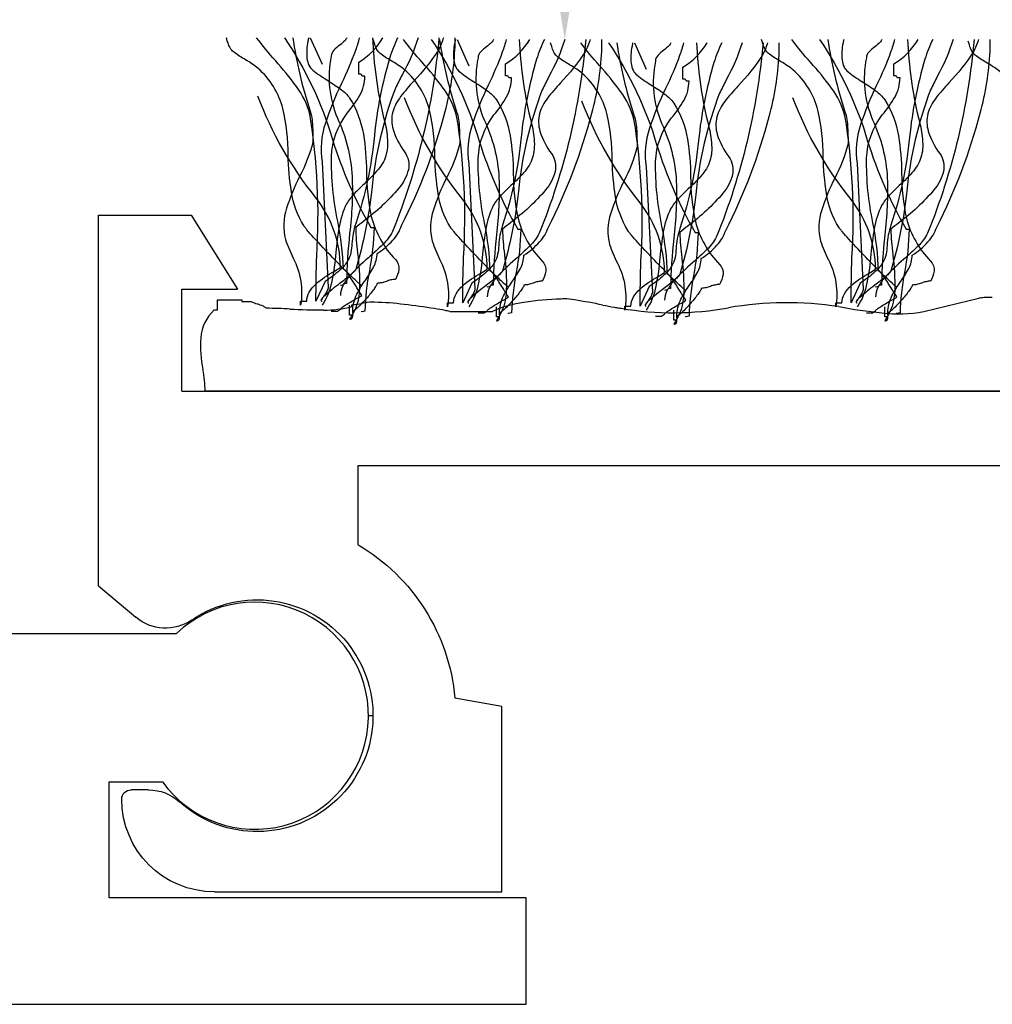
# Model space of a CAD drawing. Extents: x -1957 to 1285, y -47 to 3157.
# Drawn here: x -8 to 13, y 1 to 22 of the extents above; entities that cross this region are included whole.
import ezdxf

# ---------------------------------------------------------------- set-up
doc = ezdxf.new("R2010")
doc.units = 0
doc.layers.get('0').update_dxf_attribs({"linetype": 'CONTINUOUS'})

# ---------------------------------------------------------------- blocks, each defined once
blk = doc.blocks.new('*U201')
blk.add_polyline3d([(3.943, 23.483, 0), (3.943, 23.512, 0), (3.943, 23.542, 0), (3.943, 23.571, 0), (3.943, 23.601, 0), (3.943, 23.63, 0), (3.943, 23.66, 0), (3.943, 23.689, 0), (3.943, 23.718, 0), (3.943, 23.748, 0), (3.943, 23.777, 0), (3.943, 23.807, 0), (3.943, 23.836, 0), (3.943, 23.866, 0), (3.943, 23.895, 0), (3.943, 23.924, 0), (3.943, 23.954, 0), (3.943, 23.983, 0), (3.943, 24.013, 0), (3.943, 24.042, 0), (3.943, 24.072, 0), (3.943, 24.101, 0), (3.943, 24.131, 0), (3.943, 24.16, 0), (3.943, 24.189, 0), (3.943, 24.219, 0), (3.943, 24.248, 0), (3.943, 24.278, 0), (3.943, 24.307, 0), (3.943, 24.337, 0), (3.943, 24.366, 0), (3.943, 24.395, 0), (3.943, 24.425, 0), (3.943, 24.454, 0), (3.943, 24.484, 0), (3.943, 24.513, 0), (3.943, 24.543, 0), (3.943, 24.572, 0), (3.943, 24.602, 0), (3.943, 24.631, 0), (3.943, 24.66, 0), (3.943, 24.69, 0), (3.943, 24.719, 0), (3.943, 24.749, 0), (3.943, 24.778, 0), (3.943, 24.808, 0), (3.943, 24.837, 0), (3.943, 24.866, 0), (3.943, 24.896, 0), (3.943, 24.925, 0), (3.943, 24.955, 0), (3.943, 24.984, 0), (3.943, 25.014, 0), (3.943, 25.043, 0), (3.943, 25.073, 0), (3.943, 25.102, 0), (3.943, 25.131, 0), (3.943, 25.161, 0), (3.943, 25.19, 0), (3.943, 25.22, 0), (3.943, 25.249, 0), (3.943, 25.279, 0), (3.943, 25.308, 0), (3.943, 25.337, 0), (3.943, 25.367, 0), (3.943, 25.396, 0), (3.943, 25.426, 0), (3.943, 25.455, 0), (3.943, 25.485, 0), (3.943, 25.514, 0), (3.943, 25.544, 0), (3.943, 25.573, 0), (3.943, 25.602, 0), (3.943, 25.632, 0), (3.943, 25.661, 0), (3.943, 25.691, 0), (3.943, 25.72, 0), (3.943, 25.75, 0), (3.943, 25.779, 0), (3.943, 25.808, 0), (3.943, 25.838, 0), (3.943, 25.867, 0), (3.943, 25.897, 0), (3.943, 25.926, 0), (3.943, 25.956, 0), (3.943, 25.985, 0), (3.943, 26.014, 0), (3.943, 26.044, 0), (3.943, 26.073, 0), (3.943, 26.103, 0), (3.943, 26.132, 0), (3.943, 26.162, 0), (3.943, 26.191, 0), (3.943, 26.221, 0), (3.943, 26.25, 0), (3.943, 26.279, 0), (3.943, 26.309, 0), (3.943, 26.338, 0), (3.943, 26.368, 0), (3.943, 26.397, 0), (3.943, 26.427, 0), (3.943, 26.456, 0), (3.943, 26.485, 0), (3.943, 26.515, 0), (3.943, 26.544, 0), (3.943, 26.574, 0), (3.943, 26.603, 0), (3.943, 26.633, 0), (3.943, 26.662, 0), (3.943, 26.691, 0), (3.943, 26.721, 0), (3.943, 26.75, 0), (3.943, 26.78, 0), (3.943, 26.809, 0), (3.943, 26.839, 0), (3.943, 26.868, 0), (3.943, 26.898, 0), (3.943, 26.927, 0), (3.943, 26.956, 0), (3.943, 26.986, 0), (3.943, 27.015, 0), (3.943, 27.045, 0), (3.943, 27.074, 0), (3.943, 27.104, 0), (3.943, 27.133, 0), (3.943, 27.162, 0), (3.943, 27.192, 0), (3.943, 27.221, 0)])
at = {"linetype": 'CONTINUOUS'}
blk.add_solid([(4.277, 23.483), (3.943, 21.483), (3.61, 23.483)], dxfattribs=at)
blk = doc.blocks.new('*U211')
at = {"extrusion": (0, 0, -1)}
for p, q in [((-6.115, 9.693), (-6.115, 17.693)), ((-6.115, 17.693), (-4.115, 17.693)), ((-4.115, 17.693), (-3.115, 16.093)), ((27.485, 17.693), (26.485, 16.093)), ((29.485, 17.693), (27.485, 17.693)), ((29.485, 9.693), (29.485, 17.693)), ((-4.315, 16.093), (-3.115, 16.093)), ((-4.315, 13.893), (-4.315, 16.093)), ((27.685, 16.093), (26.485, 16.093)), ((27.685, 13.893), (27.685, 16.093)), ((-4.315, 13.893), (27.685, 13.893)), ((-0.515, 10.579), (-0.515, 12.293)), ((-0.515, 12.293), (23.885, 12.293)), ((23.885, 10.579), (23.885, 12.293)), ((-6.115, 9.693), (-5.313, 9.017)), ((29.485, 9.693), (28.64, 9.017)), ((2.585, 7.093), (1.572, 7.275)), ((20.785, 7.093), (21.797, 7.275)), ((2.585, 3.093), (2.585, 7.093)), ((20.785, 3.093), (20.785, 7.093)), ((-5.037, 5.293), (-5.415, 5.293)), ((28.407, 5.293), (28.785, 5.293)), ((-3.615, 3.093), (2.585, 3.093)), ((26.985, 3.093), (20.785, 3.093))]:
    blk.add_line(p, q, dxfattribs=at)
for centre, radius, start, end in [((2.69, 6.893), 4.28, 120.5476, 174.878), ((-26.06, 6.893), 4.28, 5.122, 59.4524), ((2.694, 6.893), 2.5, 55.6513, 312.0246), ((-26.064, 6.893), 2.5, 227.9754, 123.8931), ((4.669, 9.782), 1, 235.6513, 310.0957), ((-28.016, 9.798), 1, 231.3402, 303.8931), ((5.415, 5.093), 0.2, 0, 90), ((5.037, 4.293), 1, 90, 132.0246), ((-28.407, 4.293), 1, 47.9754, 90), ((-28.785, 5.093), 0.2, 90, 180), ((3.615, 5.093), 2, 270, 0), ((-26.985, 5.093), 2, 180, 270)]:
    blk.add_arc(centre, radius, start, end, dxfattribs=at)

msp = doc.modelspace()

# ---------------------------------------------------------------- linework, layer by layer
at = {"linetype": 'CONTINUOUS'}
for p, q in [((-3.551, 15.647), (-3.551, 15.862)), ((-3.551, 15.862), (-3.024, 15.862)), ((-3.024, 15.862), (-3.024, 15.826)), ((-3.024, 15.826), (-2.826, 15.826)), ((-0.649, 15.755), (-0.43, 15.783)), ((-0.649, 15.719), (-0.649, 15.755)), ((11.688, 15.611), (12.875, 15.898)), ((-3.617, 15.647), (-3.551, 15.647)), ((1.462, 15.611), (2.386, 15.611)), ((27.185, 13.893), (-3.815, 13.893))]:
    msp.add_line(p, q, dxfattribs=at)
for p, q in [((-9.844, 8.668), (-4.433, 8.668)), ((-0.194, 6.893), (-0.294, 6.893)), ((-5.888, 5.468), (-4.737, 5.468)), ((-5.888, 2.968), (-5.888, 5.468)), ((3.112, 2.968), (-5.888, 2.968)), ((3.112, 0.668), (3.112, 2.968)), ((-17.388, 0.668), (3.112, 0.668))]:
    msp.add_line(p, q)
at = {"linetype": 'CONTINUOUS', "flags": 128}
for points in [[(-0.436, 16.176, -0.03066), (-0.46, 16.189, -0.021478), (-0.506, 16.226, -0.013255), (-0.65, 16.36, -0.008965), (-1.062, 16.772, -0.007912), (-1.475, 17.209, -0.009476), (-1.619, 17.373, -0.012161), (-1.665, 17.43, -0.043443), (-1.689, 17.465, -0.098835), (-1.956, 18.193, -0.032191), (-2.024, 18.983, 0.054107), (-2.14, 19.988, 0.151269), (-2.678, 20.86, 0.047594), (-2.793, 20.947, 0.010124), (-2.946, 21.042, -0.029593), (-3.183, 21.196, -0.066106), (-3.259, 21.268, -0.05359), (-3.29, 21.327, -0.026748), (-3.332, 21.433, -0.012457), (-3.356, 21.519)], [(0.335, 21.519, 0.027146), (0.167, 21.091, 0.046958), (-0.164, 19.41, -0.056784), (-0.567, 17.508, 0.066332), (-0.649, 17.075, -0.032245), (-0.671, 16.886, -0.081836), (-0.741, 16.702, -0.073097), (-0.91, 16.501, -0.041527), (-1.227, 16.262), (-1.425, 15.833, -0.006067), (-1.409, 16.81, 0.056548), (-1.557, 19.871, 0.093038), (-1.847, 20.467, 0.026426), (-2.3, 21.025, -0.023397), (-2.706, 21.519)], [(-1.925, 21.519, 0.044179), (-1.557, 19.957, -0.075608), (-1.499, 19.614, -0.015938), (-1.491, 19.27, -0.058915), (-1.778, 18.526, 0.039316), (-2.058, 17.84, 0.140703), (-2.085, 17.165, 0.023739), (-1.916, 16.766, -0.160634), (-1.755, 15.747), (-1.755, 15.833), (-1.623, 15.833, -0.128333), (-1.568, 16.033, -0.078166), (-1.427, 16.205, -0.049969), (-1.035, 16.478, 0.008182), (-0.897, 16.563, 0.164838), (-1.425, 18.067, -0.079135), (-2.678, 20.258)], [(-2.107, 21.519, -0.077628), (-1.068, 19.324, 0.055539), (-0.238, 17.422), (-0.172, 17.422, -0.040023), (-0.273, 16.487, 0.040017), (-0.37, 15.618, 0.145092), (-0.427, 15.602, -0.407317), (-0.436, 15.618)], [(-1.582, 21.519, 0.00358), (-1.599, 21.443, 0.078377), (-1.619, 21.069, 0.079998), (-1.577, 20.924, 0.115238), (-1.491, 20.817, 0.037365), (-1.19, 20.609, -0.0197), (-0.903, 20.416, -0.031092), (-0.783, 20.316, -0.062367), (-0.699, 20.215, -0.099202), (-0.401, 19.438, -0.035915), (-0.335, 18.634, 0.053272), (-0.231, 17.66, 0.132401), (0.29, 16.735, -0.230199), (0.364, 16.52, -0.091144), (0.29, 16.305, 0.059747), (0.191, 16.292, 0.018751), (0.092, 16.262, -0.018751), (-0.007, 16.233, -0.059747), (-0.106, 16.219), (-0.111, 16.198, -0.034092), (-0.126, 16.169, -0.028195), (-0.179, 16.089, -0.022904), (-0.345, 15.886, -0.022085), (-0.523, 15.7, -0.027645), (-0.592, 15.64, -0.036574), (-0.617, 15.624), (-0.626, 15.619), (-0.633, 15.575), (-0.633, 15.618, -0.111426), (-0.544, 15.984, -0.038495), (-0.352, 16.299, 0.035026), (-0.181, 16.574, 0.114871), (-0.106, 16.864, 0.066608), (0.232, 17.148, 0.107363), (0.422, 17.465, 0.052271), (1.362, 19.925, 0.052867), (1.572, 21.26, 0.021075), (1.578, 21.519)], [(-1.582, 21.519, 0.00358), (-1.599, 21.443, 0.078377), (-1.619, 21.069, 0.079998), (-1.577, 20.924, 0.115238), (-1.491, 20.817, 0.037365), (-1.19, 20.609, -0.0197), (-0.903, 20.416, -0.031092), (-0.783, 20.316, -0.062367), (-0.699, 20.215, -0.099202), (-0.401, 19.438, -0.035915), (-0.335, 18.634, 0.053272), (-0.231, 17.66, 0.132401), (0.29, 16.735, -0.230199), (0.364, 16.52, -0.091144), (0.29, 16.305, 0.059747), (0.191, 16.292, 0.018751), (0.092, 16.262, -0.018751), (-0.007, 16.233, -0.059747), (-0.106, 16.219), (-0.111, 16.198, -0.034092), (-0.126, 16.169, -0.028195), (-0.179, 16.089, -0.022904), (-0.345, 15.886, -0.022085), (-0.523, 15.7, -0.027645), (-0.592, 15.64, -0.036574), (-0.617, 15.624), (-0.626, 15.619), (-0.633, 15.575), (-0.633, 15.618, -0.111426), (-0.544, 15.984, -0.038495), (-0.352, 16.299, 0.035026), (-0.181, 16.574, 0.114871), (-0.106, 16.864, 0.066608), (0.232, 17.148, 0.107363), (0.422, 17.465, 0.052271), (1.362, 19.925, 0.052867), (1.572, 21.26, 0.021075), (1.578, 21.519)], [(0.777, 21.519, -0.055839), (0.433, 20.716, 0.003844), (0.29, 20.43, 0.067701), (-0.222, 18.241, -0.043782), (-0.567, 16.52), (-0.575, 16.502, -0.040756), (-0.597, 16.476, -0.026855), (-0.674, 16.405, -0.010678), (-0.915, 16.214, 0.020168), (-1.236, 15.954, 0.021889), (-1.286, 15.905, 0.059981), (-1.315, 15.866, 0.566654), (-1.293, 15.833)], [(-0.489, 21.519, -0.034101), (-0.572, 21.243, -0.02345), (-0.873, 20.53, 0.034054), (-1.222, 19.672, 0.12289), (-1.293, 18.84), (-1.161, 16.133, -0.082542), (-1.169, 16.093, -0.041771), (-1.188, 16.05, -0.026847), (-1.244, 15.964, 0.017983), (-1.278, 15.912, 0.035713), (-1.289, 15.891), (-1.293, 15.875)], [(-0.204, 21.519, 0.047157), (0.026, 19.828, -0.047086), (0.109, 19.42, -0.034551), (0.119, 19.2, -0.0669), (0.092, 19.012, -0.080836), (0.031, 18.843, -0.047125), (-0.081, 18.679, -0.031036), (-0.387, 18.362, 0.014744), (-0.602, 18.149, 0.056372), (-0.765, 17.938, 0.071452), (-0.925, 17.438, 0.02107), (-0.997, 16.884, -0.028057), (-1.082, 16.268, -0.100443), (-1.293, 15.747)], [(-0.76, 21.519, -0.067658), (-0.803, 21.453, -0.0411), (-0.911, 21.361, 0.048614), (-1.037, 21.252, 0.182022), (-1.095, 21.118, 0.151586), (-0.963, 19.786, -0.096542), (-0.644, 18.525, -0.038473), (-0.698, 17.301, 0.023824), (-0.765, 16.219, 0.031212), (-0.803, 16.217, 0.081526), (-0.823, 16.213), (-0.831, 16.198, -0.286079), (-0.84, 16.183, -0.081526), (-0.859, 16.178, -0.031212), (-0.897, 16.176)], [(-1.095, 15.618), (-0.963, 15.618), (-0.897, 15.661), (-0.887, 15.677, -0.038672), (-0.86, 15.701, -0.023466), (-0.768, 15.764, -0.010036), (-0.535, 15.903, 0.012936), (-0.436, 15.961, -0.024793), (-0.54, 16.124, 0.01278), (-0.707, 16.385, 0.029828), (-0.781, 16.482, 0.045513), (-0.81, 16.51), (-0.822, 16.517), (-0.831, 16.52, 0.041026), (-0.954, 17.56, -0.053589), (-1.092, 18.953, -0.153803), (-0.752, 19.888, 0.041592), (-0.477, 20.28, 0.124013), (-0.37, 20.688, -0.031212), (-0.408, 20.69, -0.081526), (-0.427, 20.695, -0.286079), (-0.436, 20.709), (-0.444, 20.724, 0.081526), (-0.463, 20.729, 0.031212), (-0.502, 20.731), (-0.502, 20.989, 0.125521), (0.02, 21.519)], [(1.228, 21.519, -0.075303), (0.224, 17.336, -0.083976), (0.017, 17.058, -0.019077), (-0.292, 16.771, 0.036014), (-0.706, 16.369, 0.060485), (-0.845, 16.166, 0.114019), (-0.897, 15.961)], [(1.228, 21.519, -0.075303), (0.224, 17.336, -0.083976), (0.017, 17.058, -0.019077), (-0.292, 16.771, 0.036014), (-0.706, 16.369, 0.060485), (-0.845, 16.166, 0.114019), (-0.897, 15.961)], [(1.326, 21.519, -0.054025), (1.214, 21.246, -0.043935), (0.684, 20.58, 0.025695), (0.402, 20.248, 0.093676), (0.232, 19.919, 0.132183), (0.24, 19.539, 0.0854), (0.488, 19.055, -0.207959), (0.568, 18.669, -0.113309), (0.364, 18.273, -0.057738), (-0.395, 17.563, 0.004485), (-0.567, 17.422, 0.026761), (-0.527, 16.88, -0.040921), (-0.485, 16.114, -0.150225), (-0.699, 15.446, 0.117221), (-0.661, 15.453, 0.157933), (-0.642, 15.473, 0.092693), (-0.634, 15.5, 0.025414), (-0.633, 15.532), (-0.699, 15.532), (-0.699, 15.747)], [(2.731, 16.141, -0.03066), (2.707, 16.154, -0.021478), (2.661, 16.191, -0.013255), (2.517, 16.324, -0.008965), (2.104, 16.737, -0.007912), (1.692, 17.174, -0.009476), (1.548, 17.337, -0.012161), (1.502, 17.394, -0.043443), (1.478, 17.429, -0.098835), (1.21, 18.157, -0.032191), (1.142, 18.947, 0.054107), (1.026, 19.952, 0.151269), (0.488, 20.824, 0.047594), (0.373, 20.911, 0.010124), (0.221, 21.006, -0.029593), (-0.016, 21.16, -0.066106), (-0.092, 21.232, -0.05359), (-0.124, 21.291, -0.026748), (-0.165, 21.397, -0.012457), (-0.189, 21.483)], [(3.502, 21.483, 0.027146), (3.334, 21.055, 0.046958), (3.003, 19.374, -0.056784), (2.599, 17.472, 0.066332), (2.518, 17.039, -0.032245), (2.495, 16.85, -0.081836), (2.425, 16.666, -0.073097), (2.256, 16.465, -0.041527), (1.939, 16.226), (1.742, 15.797, -0.006067), (1.758, 16.774, 0.056548), (1.61, 19.836, 0.093038), (1.32, 20.431, 0.026426), (0.866, 20.989, -0.023397), (0.46, 21.483)], [(1.241, 21.483, 0.044179), (1.61, 19.922, -0.075608), (1.667, 19.578, -0.015938), (1.676, 19.234, -0.058915), (1.389, 18.49, 0.039316), (1.109, 17.804, 0.140703), (1.082, 17.129, 0.023739), (1.25, 16.73, -0.160634), (1.412, 15.711), (1.412, 15.797), (1.544, 15.797, -0.128333), (1.599, 15.997, -0.078166), (1.74, 16.169, -0.049969), (2.132, 16.442, 0.008182), (2.269, 16.527, 0.164838), (1.742, 18.031, -0.079135), (0.488, 20.222)], [(1.059, 21.483, -0.077628), (2.098, 19.288, 0.055539), (2.929, 17.387), (2.995, 17.387, -0.040023), (2.893, 16.451, 0.040017), (2.797, 15.582, 0.145092), (2.739, 15.566, -0.407317), (2.731, 15.582)], [(1.584, 21.483, 0.00358), (1.568, 21.407, 0.078377), (1.547, 21.034, 0.079998), (1.589, 20.888, 0.115238), (1.676, 20.781, 0.037365), (1.976, 20.573, -0.0197), (2.264, 20.38, -0.031092), (2.383, 20.28, -0.062367), (2.467, 20.179, -0.099202), (2.765, 19.402, -0.035915), (2.832, 18.599, 0.053272), (2.935, 17.624, 0.132401), (3.457, 16.699, -0.230199), (3.531, 16.484, -0.091144), (3.457, 16.269, 0.059747), (3.358, 16.256, 0.018751), (3.259, 16.226, -0.018751), (3.16, 16.197, -0.059747), (3.061, 16.183), (3.056, 16.163, -0.034092), (3.041, 16.133, -0.028195), (2.988, 16.053, -0.022904), (2.822, 15.85, -0.022085), (2.643, 15.664, -0.027645), (2.575, 15.604, -0.036574), (2.55, 15.588), (2.54, 15.583), (2.533, 15.539), (2.533, 15.582, -0.111426), (2.622, 15.948, -0.038495), (2.815, 16.264, 0.035026), (2.985, 16.538, 0.114871), (3.061, 16.828, 0.066608), (3.399, 17.113, 0.107363), (3.589, 17.429, 0.052271), (4.529, 19.889, 0.052867), (4.739, 21.224, 0.021075), (4.744, 21.483)], [(1.584, 21.483, 0.00358), (1.568, 21.407, 0.078377), (1.547, 21.034, 0.079998), (1.589, 20.888, 0.115238), (1.676, 20.781, 0.037365), (1.976, 20.573, -0.0197), (2.264, 20.38, -0.031092), (2.383, 20.28, -0.062367), (2.467, 20.179, -0.099202), (2.765, 19.402, -0.035915), (2.832, 18.599, 0.053272), (2.935, 17.624, 0.132401), (3.457, 16.699, -0.230199), (3.531, 16.484, -0.091144), (3.457, 16.269, 0.059747), (3.358, 16.256, 0.018751), (3.259, 16.226, -0.018751), (3.16, 16.197, -0.059747), (3.061, 16.183), (3.056, 16.163, -0.034092), (3.041, 16.133, -0.028195), (2.988, 16.053, -0.022904), (2.822, 15.85, -0.022085), (2.643, 15.664, -0.027645), (2.575, 15.604, -0.036574), (2.55, 15.588), (2.54, 15.583), (2.533, 15.539), (2.533, 15.582, -0.111426), (2.622, 15.948, -0.038495), (2.815, 16.264, 0.035026), (2.985, 16.538, 0.114871), (3.061, 16.828, 0.066608), (3.399, 17.113, 0.107363), (3.589, 17.429, 0.052271), (4.529, 19.889, 0.052867), (4.739, 21.224, 0.021075), (4.744, 21.483)], [(3.943, 21.483, -0.055839), (3.599, 20.681, 0.003844), (3.457, 20.394, 0.067701), (2.945, 18.205, -0.043782), (2.599, 16.484), (2.591, 16.466, -0.040756), (2.57, 16.44, -0.026855), (2.492, 16.369, -0.010678), (2.252, 16.178, 0.020168), (1.931, 15.918, 0.021889), (1.881, 15.869, 0.059981), (1.851, 15.83, 0.566654), (1.873, 15.797)], [(2.678, 21.483, -0.034101), (2.594, 21.207, -0.02345), (2.293, 20.494, 0.034054), (1.944, 19.636, 0.12289), (1.873, 18.804), (2.005, 16.097, -0.082542), (1.998, 16.057, -0.041771), (1.978, 16.014, -0.026847), (1.923, 15.928, 0.017983), (1.888, 15.876, 0.035713), (1.877, 15.856), (1.873, 15.84)], [(2.962, 21.483, 0.047157), (3.193, 19.793, -0.047086), (3.275, 19.384, -0.034551), (3.286, 19.164, -0.0669), (3.259, 18.976, -0.080836), (3.198, 18.807, -0.047125), (3.086, 18.643, -0.031036), (2.779, 18.327, 0.014744), (2.564, 18.113, 0.056372), (2.401, 17.902, 0.071452), (2.242, 17.402, 0.02107), (2.17, 16.849, -0.028057), (2.084, 16.232, -0.100443), (1.873, 15.711)], [(2.407, 21.483, -0.067658), (2.364, 21.417, -0.0411), (2.255, 21.325, 0.048614), (2.13, 21.216, 0.182022), (2.071, 21.082, 0.151586), (2.203, 19.75, -0.096542), (2.523, 18.49, -0.038473), (2.469, 17.265, 0.023824), (2.401, 16.183, 0.031212), (2.363, 16.182, 0.081526), (2.343, 16.177), (2.335, 16.162, -0.286079), (2.327, 16.147, -0.081526), (2.307, 16.142, -0.031212), (2.269, 16.141)], [(2.071, 15.582), (2.203, 15.582), (2.269, 15.625), (2.279, 15.641, -0.038672), (2.306, 15.665, -0.023466), (2.398, 15.728, -0.010036), (2.631, 15.867, 0.012936), (2.731, 15.926, -0.024793), (2.627, 16.088, 0.01278), (2.459, 16.349, 0.029828), (2.385, 16.446, 0.045513), (2.357, 16.474), (2.345, 16.482), (2.335, 16.484, 0.041026), (2.212, 17.524, -0.053589), (2.075, 18.917, -0.153803), (2.415, 19.852, 0.041592), (2.689, 20.244, 0.124013), (2.797, 20.652, -0.031212), (2.759, 20.654, -0.081526), (2.739, 20.659, -0.286079), (2.731, 20.673), (2.723, 20.688, 0.081526), (2.703, 20.693, 0.031212), (2.665, 20.695), (2.665, 20.953, 0.125521), (3.186, 21.483)], [(4.394, 21.483, -0.075303), (3.391, 17.301, -0.083976), (3.183, 17.023, -0.019077), (2.875, 16.735, 0.036014), (2.46, 16.334, 0.060485), (2.322, 16.13, 0.114019), (2.269, 15.926)], [(4.394, 21.483, -0.075303), (3.391, 17.301, -0.083976), (3.183, 17.023, -0.019077), (2.875, 16.735, 0.036014), (2.46, 16.334, 0.060485), (2.322, 16.13, 0.114019), (2.269, 15.926)], [(4.492, 21.483, -0.054025), (4.38, 21.211, -0.043935), (3.851, 20.544, 0.025695), (3.568, 20.212, 0.093676), (3.399, 19.883, 0.132183), (3.407, 19.503, 0.0854), (3.655, 19.019, -0.207959), (3.734, 18.633, -0.113309), (3.53, 18.237, -0.057738), (2.772, 17.527, 0.004485), (2.599, 17.387, 0.026761), (2.64, 16.844, -0.040921), (2.682, 16.078, -0.150225), (2.467, 15.41, 0.117221), (2.505, 15.417, 0.157933), (2.525, 15.437, 0.092693), (2.532, 15.464, 0.025414), (2.533, 15.496), (2.467, 15.496), (2.467, 15.711)], [(11.109, 16.141, -0.03066), (11.085, 16.154, -0.021478), (11.039, 16.191, -0.013255), (10.895, 16.324, -0.008965), (10.482, 16.737, -0.007912), (10.07, 17.174, -0.009476), (9.926, 17.337, -0.012161), (9.88, 17.394, -0.043443), (9.856, 17.429, -0.098835), (9.588, 18.157, -0.032191), (9.52, 18.947, 0.054107), (9.405, 19.952, 0.151269), (8.866, 20.824, 0.047594), (8.751, 20.911, 0.010124), (8.599, 21.006, -0.029593), (8.362, 21.16, -0.066106), (8.286, 21.232, -0.05359), (8.254, 21.291, -0.026748), (8.213, 21.397, -0.012457), (8.189, 21.483)], [(11.88, 21.483, 0.027146), (11.712, 21.055, 0.046958), (11.381, 19.374, -0.056784), (10.977, 17.472, 0.066332), (10.896, 17.039, -0.032245), (10.874, 16.85, -0.081836), (10.803, 16.666, -0.073097), (10.635, 16.465, -0.041527), (10.317, 16.226), (10.12, 15.797, -0.006067), (10.136, 16.774, 0.056548), (9.988, 19.836, 0.093038), (9.698, 20.431, 0.026426), (9.244, 20.989, -0.023397), (8.839, 21.483)], [(9.619, 21.483, 0.044179), (9.988, 19.922, -0.075608), (10.045, 19.578, -0.015938), (10.054, 19.234, -0.058915), (9.767, 18.49, 0.039316), (9.487, 17.804, 0.140703), (9.46, 17.129, 0.023739), (9.629, 16.73, -0.160634), (9.79, 15.711), (9.79, 15.797), (9.922, 15.797, -0.128333), (9.977, 15.997, -0.078166), (10.118, 16.169, -0.049969), (10.51, 16.442, 0.008182), (10.647, 16.527, 0.164838), (10.12, 18.031, -0.079135), (8.866, 20.222)], [(9.438, 21.483, -0.077628), (10.476, 19.288, 0.055539), (11.307, 17.387), (11.373, 17.387, -0.040023), (11.271, 16.451, 0.040017), (11.175, 15.582, 0.145092), (11.117, 15.566, -0.407317), (11.109, 15.582)], [(9.962, 21.483, 0.00358), (9.946, 21.407, 0.078377), (9.925, 21.034, 0.079998), (9.967, 20.888, 0.115238), (10.054, 20.781, 0.037365), (10.354, 20.573, -0.0197), (10.642, 20.38, -0.031092), (10.761, 20.28, -0.062367), (10.845, 20.179, -0.099202), (11.143, 19.402, -0.035915), (11.21, 18.599, 0.053272), (11.314, 17.624, 0.132401), (11.835, 16.699, -0.230199), (11.909, 16.484, -0.091144), (11.835, 16.269, 0.059747), (11.736, 16.256, 0.018751), (11.637, 16.226, -0.018751), (11.538, 16.197, -0.059747), (11.439, 16.183), (11.434, 16.163, -0.034092), (11.419, 16.133, -0.028195), (11.366, 16.053, -0.022904), (11.2, 15.85, -0.022085), (11.022, 15.664, -0.027645), (10.953, 15.604, -0.036574), (10.928, 15.588), (10.919, 15.583), (10.911, 15.539), (10.911, 15.582, -0.111426), (11.001, 15.948, -0.038495), (11.193, 16.264, 0.035026), (11.363, 16.538, 0.114871), (11.439, 16.828, 0.066608), (11.777, 17.113, 0.107363), (11.967, 17.429, 0.052271), (12.907, 19.889, 0.052867), (13.117, 21.224, 0.021075), (13.122, 21.483)], [(9.962, 21.483, 0.00358), (9.946, 21.407, 0.078377), (9.925, 21.034, 0.079998), (9.967, 20.888, 0.115238), (10.054, 20.781, 0.037365), (10.354, 20.573, -0.0197), (10.642, 20.38, -0.031092), (10.761, 20.28, -0.062367), (10.845, 20.179, -0.099202), (11.143, 19.402, -0.035915), (11.21, 18.599, 0.053272), (11.314, 17.624, 0.132401), (11.835, 16.699, -0.230199), (11.909, 16.484, -0.091144), (11.835, 16.269, 0.059747), (11.736, 16.256, 0.018751), (11.637, 16.226, -0.018751), (11.538, 16.197, -0.059747), (11.439, 16.183), (11.434, 16.163, -0.034092), (11.419, 16.133, -0.028195), (11.366, 16.053, -0.022904), (11.2, 15.85, -0.022085), (11.022, 15.664, -0.027645), (10.953, 15.604, -0.036574), (10.928, 15.588), (10.919, 15.583), (10.911, 15.539), (10.911, 15.582, -0.111426), (11.001, 15.948, -0.038495), (11.193, 16.264, 0.035026), (11.363, 16.538, 0.114871), (11.439, 16.828, 0.066608), (11.777, 17.113, 0.107363), (11.967, 17.429, 0.052271), (12.907, 19.889, 0.052867), (13.117, 21.224, 0.021075), (13.122, 21.483)], [(12.322, 21.483, -0.055839), (11.977, 20.681, 0.003844), (11.835, 20.394, 0.067701), (11.323, 18.205, -0.043782), (10.977, 16.484), (10.97, 16.466, -0.040756), (10.948, 16.44, -0.026855), (10.87, 16.369, -0.010678), (10.63, 16.178, 0.020168), (10.309, 15.918, 0.021889), (10.259, 15.869, 0.059981), (10.229, 15.83, 0.566654), (10.252, 15.797)], [(11.056, 21.483, -0.034101), (10.973, 21.207, -0.02345), (10.671, 20.494, 0.034054), (10.322, 19.636, 0.12289), (10.252, 18.804), (10.383, 16.097, -0.082542), (10.376, 16.057, -0.041771), (10.356, 16.014, -0.026847), (10.301, 15.928, 0.017983), (10.266, 15.876, 0.035713), (10.255, 15.856), (10.252, 15.84)], [(11.34, 21.483, 0.047157), (11.571, 19.793, -0.047086), (11.653, 19.384, -0.034551), (11.664, 19.164, -0.0669), (11.637, 18.976, -0.080836), (11.576, 18.807, -0.047125), (11.464, 18.643, -0.031036), (11.157, 18.327, 0.014744), (10.942, 18.113, 0.056372), (10.779, 17.902, 0.071452), (10.62, 17.402, 0.02107), (10.548, 16.849, -0.028057), (10.462, 16.232, -0.100443), (10.252, 15.711)], [(10.785, 21.483, -0.067658), (10.742, 21.417, -0.0411), (10.633, 21.325, 0.048614), (10.508, 21.216, 0.182022), (10.449, 21.082, 0.151586), (10.581, 19.75, -0.096542), (10.901, 18.49, -0.038473), (10.847, 17.265, 0.023824), (10.779, 16.183, 0.031212), (10.741, 16.182, 0.081526), (10.722, 16.177), (10.713, 16.162, -0.286079), (10.705, 16.147, -0.081526), (10.686, 16.142, -0.031212), (10.647, 16.141)], [(10.449, 15.582), (10.581, 15.582), (10.647, 15.625), (10.657, 15.641, -0.038672), (10.684, 15.665, -0.023466), (10.776, 15.728, -0.010036), (11.009, 15.867, 0.012936), (11.109, 15.926, -0.024793), (11.005, 16.088, 0.01278), (10.837, 16.349, 0.029828), (10.764, 16.446, 0.045513), (10.735, 16.474), (10.723, 16.482), (10.713, 16.484, 0.041026), (10.59, 17.524, -0.053589), (10.453, 18.917, -0.153803), (10.793, 19.852, 0.041592), (11.068, 20.244, 0.124013), (11.175, 20.652, -0.031212), (11.137, 20.654, -0.081526), (11.117, 20.659, -0.286079), (11.109, 20.673), (11.101, 20.688, 0.081526), (11.081, 20.693, 0.031212), (11.043, 20.695), (11.043, 20.953, 0.125521), (11.564, 21.483)], [(12.772, 21.483, -0.075303), (11.769, 17.301, -0.083976), (11.561, 17.023, -0.019077), (11.253, 16.735, 0.036014), (10.838, 16.334, 0.060485), (10.7, 16.13, 0.114019), (10.647, 15.926)], [(12.772, 21.483, -0.075303), (11.769, 17.301, -0.083976), (11.561, 17.023, -0.019077), (11.253, 16.735, 0.036014), (10.838, 16.334, 0.060485), (10.7, 16.13, 0.114019), (10.647, 15.926)], [(12.87, 21.483, -0.054025), (12.758, 21.211, -0.043935), (12.229, 20.544, 0.025695), (11.946, 20.212, 0.093676), (11.777, 19.883, 0.132183), (11.785, 19.503, 0.0854), (12.033, 19.019, -0.207959), (12.112, 18.633, -0.113309), (11.908, 18.237, -0.057738), (11.15, 17.527, 0.004485), (10.977, 17.387, 0.026761), (11.018, 16.844, -0.040921), (11.06, 16.078, -0.150225), (10.845, 15.41, 0.117221), (10.883, 15.417, 0.157933), (10.903, 15.437, 0.092693), (10.91, 15.464, 0.025414), (10.911, 15.496), (10.845, 15.496), (10.845, 15.711)], [(6.557, 16.069, -0.03066), (6.533, 16.082, -0.021478), (6.487, 16.119, -0.013255), (6.343, 16.252, -0.008965), (5.931, 16.665, -0.007912), (5.518, 17.102, -0.009476), (5.374, 17.265, -0.012161), (5.328, 17.322, -0.043443), (5.304, 17.358, -0.098835), (5.037, 18.086, -0.032191), (4.968, 18.875, 0.054107), (4.853, 19.88, 0.151269), (4.314, 20.752, 0.047594), (4.2, 20.84, 0.010124), (4.047, 20.934, -0.029593), (3.81, 21.088, -0.066106), (3.734, 21.16, -0.05359), (3.702, 21.219, -0.026748), (3.661, 21.326, -0.012457), (3.637, 21.411)], [(7.328, 21.411, 0.027146), (7.16, 20.983, 0.046958), (6.829, 19.303, -0.056784), (6.425, 17.401, 0.066332), (6.344, 16.968, -0.032245), (6.322, 16.778, -0.081836), (6.251, 16.594, -0.073097), (6.083, 16.394, -0.041527), (5.766, 16.155), (5.568, 15.725, -0.006067), (5.584, 16.702, 0.056548), (5.436, 19.764, 0.093038), (5.146, 20.359, 0.026426), (4.692, 20.918, -0.023397), (4.287, 21.411)], [(5.067, 21.411, 0.044179), (5.436, 19.85, -0.075608), (5.494, 19.506, -0.015938), (5.502, 19.162, -0.058915), (5.215, 18.418, 0.039316), (4.935, 17.732, 0.140703), (4.908, 17.057, 0.023739), (5.077, 16.658, -0.160634), (5.238, 15.639), (5.238, 15.725), (5.37, 15.725, -0.128333), (5.425, 15.926, -0.078166), (5.566, 16.097, -0.049969), (5.958, 16.37, 0.008182), (6.096, 16.456, 0.164838), (5.568, 17.959, -0.079135), (4.314, 20.151)], [(4.886, 21.411, -0.077628), (5.924, 19.216, 0.055539), (6.755, 17.315), (6.821, 17.315, -0.040023), (6.719, 16.379, 0.040017), (6.623, 15.51, 0.145092), (6.565, 15.494, -0.407317), (6.557, 15.51)], [(5.411, 21.411, 0.00358), (5.394, 21.335, 0.078377), (5.373, 20.962, 0.079998), (5.415, 20.816, 0.115238), (5.502, 20.709, 0.037365), (5.802, 20.501, -0.0197), (6.09, 20.309, -0.031092), (6.209, 20.209, -0.062367), (6.293, 20.108, -0.099202), (6.591, 19.33, -0.035915), (6.658, 18.527, 0.053272), (6.762, 17.553, 0.132401), (7.283, 16.627, -0.230199), (7.357, 16.413, -0.091144), (7.283, 16.198, 0.059747), (7.184, 16.184, 0.018751), (7.085, 16.155, -0.018751), (6.986, 16.125, -0.059747), (6.887, 16.112), (6.882, 16.091, -0.034092), (6.867, 16.061, -0.028195), (6.814, 15.982, -0.022904), (6.648, 15.779, -0.022085), (6.47, 15.592, -0.027645), (6.401, 15.533, -0.036574), (6.376, 15.516), (6.367, 15.512), (6.359, 15.467), (6.359, 15.51, -0.111426), (6.449, 15.877, -0.038495), (6.641, 16.192, 0.035026), (6.811, 16.466, 0.114871), (6.887, 16.756, 0.066608), (7.225, 17.041, 0.107363), (7.415, 17.358, 0.052271), (8.355, 19.818, 0.052867), (8.565, 21.152, 0.021075), (8.57, 21.411)], [(5.411, 21.411, 0.00358), (5.394, 21.335, 0.078377), (5.373, 20.962, 0.079998), (5.415, 20.816, 0.115238), (5.502, 20.709, 0.037365), (5.802, 20.501, -0.0197), (6.09, 20.309, -0.031092), (6.209, 20.209, -0.062367), (6.293, 20.108, -0.099202), (6.591, 19.33, -0.035915), (6.658, 18.527, 0.053272), (6.762, 17.553, 0.132401), (7.283, 16.627, -0.230199), (7.357, 16.413, -0.091144), (7.283, 16.198, 0.059747), (7.184, 16.184, 0.018751), (7.085, 16.155, -0.018751), (6.986, 16.125, -0.059747), (6.887, 16.112), (6.882, 16.091, -0.034092), (6.867, 16.061, -0.028195), (6.814, 15.982, -0.022904), (6.648, 15.779, -0.022085), (6.47, 15.592, -0.027645), (6.401, 15.533, -0.036574), (6.376, 15.516), (6.367, 15.512), (6.359, 15.467), (6.359, 15.51, -0.111426), (6.449, 15.877, -0.038495), (6.641, 16.192, 0.035026), (6.811, 16.466, 0.114871), (6.887, 16.756, 0.066608), (7.225, 17.041, 0.107363), (7.415, 17.358, 0.052271), (8.355, 19.818, 0.052867), (8.565, 21.152, 0.021075), (8.57, 21.411)], [(7.77, 21.411, -0.055839), (7.425, 20.609, 0.003844), (7.283, 20.323, 0.067701), (6.771, 18.133, -0.043782), (6.425, 16.413), (6.418, 16.395, -0.040756), (6.396, 16.369, -0.026855), (6.318, 16.298, -0.010678), (6.078, 16.106, 0.020168), (5.757, 15.847, 0.021889), (5.707, 15.797, 0.059981), (5.678, 15.759, 0.566654), (5.7, 15.725)], [(6.504, 21.411, -0.034101), (6.421, 21.135, -0.02345), (6.119, 20.422, 0.034054), (5.77, 19.564, 0.12289), (5.7, 18.733), (5.832, 16.026, -0.082542), (5.824, 15.986, -0.041771), (5.804, 15.943, -0.026847), (5.749, 15.857, 0.017983), (5.714, 15.805, 0.035713), (5.704, 15.784), (5.7, 15.768)], [(6.788, 21.411, 0.047157), (7.019, 19.721, -0.047086), (7.101, 19.313, -0.034551), (7.112, 19.093, -0.0669), (7.085, 18.905, -0.080836), (7.024, 18.736, -0.047125), (6.912, 18.572, -0.031036), (6.605, 18.255, 0.014744), (6.39, 18.042, 0.056372), (6.227, 17.83, 0.071452), (6.068, 17.33, 0.02107), (5.996, 16.777, -0.028057), (5.91, 16.161, -0.100443), (5.7, 15.639)], [(6.233, 21.411, -0.067658), (6.19, 21.345, -0.0411), (6.081, 21.253, 0.048614), (5.956, 21.144, 0.182022), (5.898, 21.01, 0.151586), (6.029, 19.678, -0.096542), (6.349, 18.418, -0.038473), (6.295, 17.194, 0.023824), (6.227, 16.112, 0.031212), (6.189, 16.11, 0.081526), (6.17, 16.105), (6.161, 16.09, -0.286079), (6.153, 16.076, -0.081526), (6.134, 16.071, -0.031212), (6.096, 16.069)], [(5.898, 15.51), (6.029, 15.51), (6.096, 15.553), (6.105, 15.57, -0.038672), (6.133, 15.593, -0.023466), (6.224, 15.656, -0.010036), (6.458, 15.795, 0.012936), (6.557, 15.854, -0.024793), (6.453, 16.016, 0.01278), (6.285, 16.277, 0.029828), (6.212, 16.374, 0.045513), (6.183, 16.403), (6.171, 16.41), (6.161, 16.413, 0.041026), (6.039, 17.453, -0.053589), (5.901, 18.845, -0.153803), (6.241, 19.781, 0.041592), (6.516, 20.172, 0.124013), (6.623, 20.58, -0.031212), (6.585, 20.582, -0.081526), (6.565, 20.587, -0.286079), (6.557, 20.602), (6.549, 20.617, 0.081526), (6.529, 20.621, 0.031212), (6.491, 20.623), (6.491, 20.881, 0.125521), (7.012, 21.411)], [(8.22, 21.411, -0.075303), (7.217, 17.229, -0.083976), (7.01, 16.951, -0.019077), (6.701, 16.664, 0.036014), (6.286, 16.262, 0.060485), (6.148, 16.058, 0.114019), (6.096, 15.854)], [(8.22, 21.411, -0.075303), (7.217, 17.229, -0.083976), (7.01, 16.951, -0.019077), (6.701, 16.664, 0.036014), (6.286, 16.262, 0.060485), (6.148, 16.058, 0.114019), (6.096, 15.854)], [(8.319, 21.411, -0.054025), (8.207, 21.139, -0.043935), (7.677, 20.473, 0.025695), (7.394, 20.141, 0.093676), (7.225, 19.811, 0.132183), (7.233, 19.431, 0.0854), (7.481, 18.948, -0.207959), (7.561, 18.561, -0.113309), (7.356, 18.165, -0.057738), (6.598, 17.456, 0.004485), (6.425, 17.315, 0.026761), (6.466, 16.773, -0.040921), (6.508, 16.006, -0.150225), (6.293, 15.338, 0.117221), (6.332, 15.346, 0.157933), (6.351, 15.365, 0.092693), (6.358, 15.393, 0.025414), (6.359, 15.424), (6.293, 15.424), (6.293, 15.639)], [(15.568, 16.105, -0.03066), (15.544, 16.118, -0.021478), (15.498, 16.155, -0.013255), (15.353, 16.288, -0.008965), (14.941, 16.701, -0.007912), (14.529, 17.138, -0.009476), (14.384, 17.301, -0.012161), (14.339, 17.358, -0.043443), (14.314, 17.394, -0.098835), (14.047, 18.122, -0.032191), (13.979, 18.911, 0.054107), (13.863, 19.916, 0.151269), (13.325, 20.788, 0.047594), (13.21, 20.876, 0.010124), (13.058, 20.97, -0.029593), (12.82, 21.124, -0.066106), (12.745, 21.196, -0.05359), (12.713, 21.255, -0.026748), (12.671, 21.362, -0.012457), (12.647, 21.447)]]:
    msp.add_lwpolyline(points, format="xyb", dxfattribs=at)
for points in [[(-1.547, 21.519), (-1.293, 20.946)], [(1.619, 21.483), (1.873, 20.91)], [(5.445, 21.411), (5.7, 20.838)]]:
    msp.add_lwpolyline(points, dxfattribs=at)
at = {"linetype": 'CONTINUOUS'}
for centre, radius, start, end in [((-2.436, 16.634), 0.897, 244.2917, 253.3521), ((-3.402, 13.672), 2.219, 67.7027, 71.3949), ((-2.702, 15.441), 0.318, 49.6503, 63.4414), ((-1.214, 17.826), 2.182, 268.672, 285.0136), ((-0.346, 15.617), 0.186, 97.9085, 116.9301), ((-0.206, 14.712), 1.102, 87.6441, 98.6042), ((-0.33, 9.4), 6.415, 82.7383, 88.4927), ((-1.219, 0.898), 14.962, 80.9468, 83.4769), ((3.276, 13.767), 2.048, 96.0057, 115.7739), ((3.957, 10.724), 5.158, 91.0652, 99.9887), ((3.913, 15.631), 0.255, 86.8365, 101.7031), ((3.861, 14.122), 1.765, 80.4647, 87.8539), ((2.135, 3.046), 12.974, 78.3167, 81.0527), ((8.17, 32.767), 17.353, 258.6759, 259.5263), ((8.737, 8.349), 7.452, 81.3808, 99.7586), ((11.917, 26.655), 11.13, 259.3191, 264.1531), ((12.994, 15.372), 0.539, 90.35, 102.7254), ((13.125, 12.695), 3.219, 89.2619, 92.3883), ((-2.999, 14.974), 0.915, 132.5712, 175.5136), ((-2.604, 5.187), 10.496, 86.621, 89.4115), ((-1.303, 27.028), 11.383, 266.5639, 270.1923), ((0.005, 8.443), 7.319, 79.3243, 81.1165), ((1.009, 13.908), 1.763, 75.0805, 78.4583), ((5.504, 18.342), 2.683, 259.5061, 261.4185), ((5.168, 16.055), 0.372, 260.0118, 268.2051), ((6.285, 22.264), 6.678, 260.2701, 280.2569), ((11.131, 18.856), 3.293, 263.9382, 279.7335), ((-1.087, 14.895), 2.828, 176.9598, 190.8996), ((-7.021, 13.799), 3.207, 1.6674, 10.0781)]:
    msp.add_arc(centre, radius, start, end, dxfattribs=at)
msp.add_arc((-2.744, 6.893), 2.45, 215.5597, 133.5668)

# ---------------------------------------------------------------- block references
for name in ['*U201', '*U211']:
    msp.add_blockref(name, (0, 0), dxfattribs=at)

doc.saveas('drawing.dxf')
